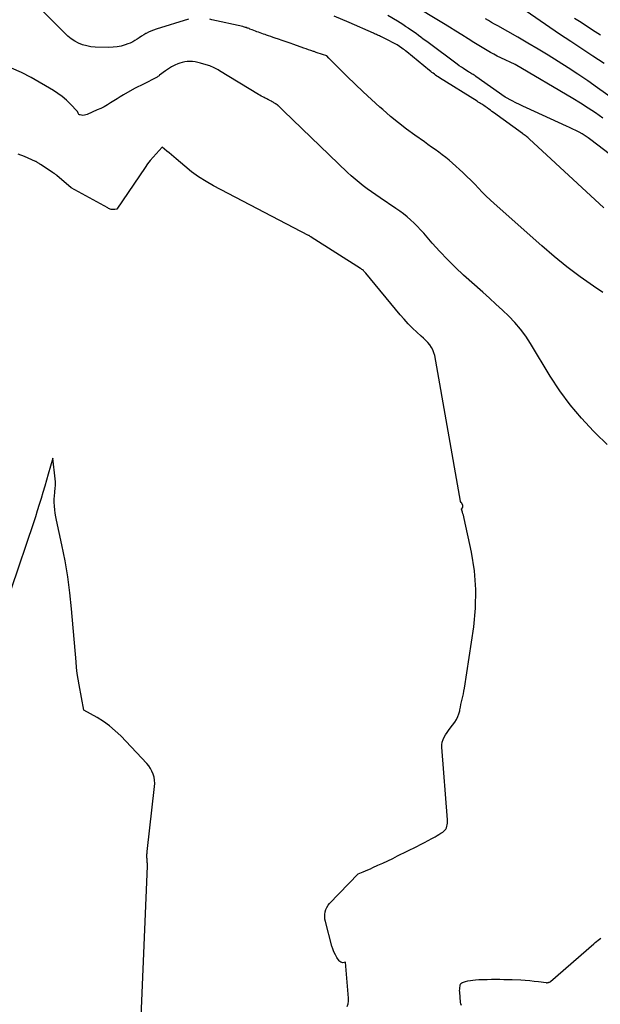
# Model space of a CAD drawing. Units: inches. Extents: x 2630767 to 2632778, y 1493729 to 1496298.
# Drawn here: x 2631204 to 2631284, y 1494232 to 1494368 of the extents above; entities that cross this region are included whole.
import ezdxf

# ---------------------------------------------------------------- set-up
doc = ezdxf.new("R2010")
doc.units = ezdxf.units.IN
doc.header["$MEASUREMENT"] = 0
doc.layers.add('Tile_2737_17_NW_contour_2ft', color=25, linetype='Continuous')

msp = doc.modelspace()

# ---------------------------------------------------------------- linework, layer by layer
at = {"layer": 'Tile_2737_17_NW_contour_2ft'}
for points in [[(2631227.42, 1494368.02, 8126), (2631222.96, 1494366.62, 8126), (2631222.6, 1494366.5, 8126), (2631222.26, 1494366.37, 8126), (2631221.92, 1494366.21, 8126), (2631221.59, 1494366.03, 8126), (2631221.57, 1494366.02, 8126), (2631221.26, 1494365.84, 8126), (2631220.95, 1494365.65, 8126), (2631220.65, 1494365.45, 8126), (2631220.35, 1494365.25, 8126), (2631220.05, 1494365.05, 8126), (2631219.74, 1494364.87, 8126), (2631219.41, 1494364.72, 8126), (2631219.08, 1494364.59, 8126), (2631218.68, 1494364.46, 8126), (2631218.14, 1494364.3, 8126), (2631217.59, 1494364.19, 8126), (2631217.03, 1494364.13, 8126), (2631216.47, 1494364.11, 8126), (2631214.56, 1494364.16, 8126), (2631213.97, 1494364.21, 8126), (2631213.39, 1494364.31, 8126), (2631212.83, 1494364.48, 8126), (2631212.28, 1494364.7, 8126), (2631211.76, 1494364.99, 8126), (2631211.26, 1494365.31, 8126), (2631210.8, 1494365.68, 8126), (2631210.36, 1494366.08, 8126), (2631204.38, 1494372.15, 8126)], [(2631284.64, 1494354.35, 8132), (2631283.63, 1494355.06, 8132), (2631282.6, 1494355.74, 8132), (2631281.55, 1494356.41, 8132), (2631280.49, 1494357.05, 8132), (2631272.51, 1494361.76, 8132), (2631270.54, 1494362.68, 8132), (2631270.06, 1494362.92, 8132), (2631269.59, 1494363.16, 8132), (2631269.11, 1494363.42, 8132), (2631268.65, 1494363.68, 8132), (2631268.19, 1494363.95, 8132), (2631267.73, 1494364.22, 8132), (2631267.27, 1494364.51, 8132), (2631266.81, 1494364.79, 8132), (2631266.02, 1494365.29, 8132), (2631265.17, 1494365.83, 8132), (2631264.32, 1494366.36, 8132), (2631263.47, 1494366.89, 8132), (2631262.61, 1494367.42, 8132), (2631253.84, 1494372.77, 8132)], [(2631284.75, 1494341.96, 8128), (2631274.46, 1494351.51, 8128), (2631274.36, 1494351.6, 8128), (2631274.26, 1494351.69, 8128), (2631274.15, 1494351.78, 8128), (2631274.04, 1494351.86, 8128), (2631273.91, 1494351.97, 8128), (2631273.86, 1494352, 8128), (2631273.82, 1494352.03, 8128), (2631273.78, 1494352.06, 8128), (2631273.73, 1494352.09, 8128), (2631273.69, 1494352.12, 8128), (2631273.64, 1494352.15, 8128), (2631273.6, 1494352.18, 8128), (2631273.55, 1494352.21, 8128), (2631269.54, 1494355.11, 8128), (2631269.32, 1494355.27, 8128), (2631269.1, 1494355.43, 8128), (2631268.88, 1494355.59, 8128), (2631268.66, 1494355.75, 8128), (2631268.53, 1494355.85, 8128), (2631268.38, 1494355.96, 8128), (2631268.22, 1494356.07, 8128), (2631268.07, 1494356.17, 8128), (2631267.91, 1494356.27, 8128), (2631267.75, 1494356.37, 8128), (2631267.59, 1494356.47, 8128), (2631267.43, 1494356.57, 8128), (2631267.27, 1494356.67, 8128), (2631262.07, 1494359.93, 8128), (2631261.89, 1494360.05, 8128), (2631261.72, 1494360.16, 8128), (2631261.55, 1494360.29, 8128), (2631261.38, 1494360.41, 8128), (2631261.21, 1494360.54, 8128), (2631261.04, 1494360.67, 8128), (2631260.88, 1494360.8, 8128), (2631260.72, 1494360.93, 8128), (2631257.57, 1494363.51, 8128), (2631257.4, 1494363.64, 8128), (2631257.23, 1494363.77, 8128), (2631257.06, 1494363.89, 8128), (2631256.89, 1494364.01, 8128), (2631256.56, 1494364.23, 8128), (2631256.22, 1494364.45, 8128), (2631255.87, 1494364.66, 8128), (2631255.52, 1494364.85, 8128), (2631255.16, 1494365.04, 8128), (2631254.06, 1494365.57, 8128), (2631253.93, 1494365.64, 8128), (2631253.79, 1494365.7, 8128), (2631253.66, 1494365.76, 8128), (2631253.52, 1494365.82, 8128), (2631253.39, 1494365.88, 8128), (2631253.25, 1494365.94, 8128), (2631253.11, 1494366, 8128), (2631252.98, 1494366.06, 8128), (2631249.61, 1494367.56, 8128), (2631247.56, 1494368.41, 8128)], [(2631289.16, 1494346.59, 8130), (2631282.97, 1494351.35, 8130), (2631282.58, 1494351.63, 8130), (2631282.18, 1494351.91, 8130), (2631281.76, 1494352.16, 8130), (2631281.34, 1494352.4, 8130), (2631280.91, 1494352.62, 8130), (2631280.47, 1494352.84, 8130), (2631280.03, 1494353.06, 8130), (2631279.59, 1494353.26, 8130), (2631274.09, 1494355.75, 8130), (2631273.59, 1494355.98, 8130), (2631273.1, 1494356.22, 8130), (2631272.61, 1494356.47, 8130), (2631272.12, 1494356.73, 8130), (2631271.15, 1494357.25, 8130), (2631267.11, 1494360.1, 8130), (2631266.99, 1494360.18, 8130), (2631266.86, 1494360.27, 8130), (2631266.73, 1494360.35, 8130), (2631266.6, 1494360.43, 8130), (2631266.47, 1494360.51, 8130), (2631266.34, 1494360.59, 8130), (2631266.21, 1494360.67, 8130), (2631266.08, 1494360.75, 8130), (2631265.72, 1494360.98, 8130), (2631265.41, 1494361.18, 8130), (2631265.1, 1494361.38, 8130), (2631264.8, 1494361.59, 8130), (2631264.5, 1494361.81, 8130), (2631260.51, 1494364.78, 8130), (2631260.18, 1494365.02, 8130), (2631259.84, 1494365.27, 8130), (2631259.51, 1494365.52, 8130), (2631259.18, 1494365.77, 8130), (2631258.84, 1494366.02, 8130), (2631258.51, 1494366.26, 8130), (2631258.17, 1494366.5, 8130), (2631257.82, 1494366.74, 8130), (2631257.78, 1494366.77, 8130), (2631257.41, 1494367.02, 8130), (2631257.04, 1494367.26, 8130), (2631256.66, 1494367.49, 8130), (2631256.28, 1494367.72, 8130), (2631254.95, 1494368.5, 8130)], [(2631289.74, 1494354.39, 8134), (2631283.87, 1494358.55, 8134), (2631282.53, 1494359.48, 8134), (2631281.19, 1494360.4, 8134), (2631279.83, 1494361.29, 8134), (2631278.45, 1494362.17, 8134), (2631277.07, 1494363.03, 8134), (2631275.68, 1494363.87, 8134), (2631274.28, 1494364.7, 8134), (2631272.87, 1494365.52, 8134), (2631270.11, 1494367.09, 8134), (2631269.69, 1494367.33, 8134), (2631269.27, 1494367.57, 8134), (2631268.84, 1494367.81, 8134), (2631268.42, 1494368.06, 8134)], [(2631284.79, 1494361.88, 8136), (2631283.25, 1494362.89, 8136), (2631281.72, 1494363.91, 8136), (2631280.19, 1494364.93, 8136), (2631278.66, 1494365.96, 8136), (2631274.02, 1494369.11, 8136)], [(2631284.29, 1494365.78, 8138), (2631283.93, 1494366.02, 8138), (2631283.56, 1494366.26, 8138), (2631282.51, 1494366.96, 8138), (2631281.61, 1494367.54, 8138), (2631280.72, 1494368.12, 8138)], [(2631284.63, 1494330.25, 8126), (2631283.32, 1494331.14, 8126), (2631281.48, 1494332.45, 8126), (2631279.66, 1494333.81, 8126), (2631277.9, 1494335.24, 8126), (2631276.18, 1494336.71, 8126), (2631269.62, 1494342.54, 8126), (2631269.06, 1494343.05, 8126), (2631268.51, 1494343.58, 8126), (2631267.98, 1494344.12, 8126), (2631267.46, 1494344.67, 8126), (2631266.94, 1494345.23, 8126), (2631266.42, 1494345.77, 8126), (2631265.87, 1494346.3, 8126), (2631265.32, 1494346.82, 8126), (2631263.86, 1494348.14, 8126), (2631263.4, 1494348.54, 8126), (2631262.94, 1494348.93, 8126), (2631262.46, 1494349.3, 8126), (2631261.97, 1494349.66, 8126), (2631261.47, 1494350.01, 8126), (2631260.98, 1494350.36, 8126), (2631260.48, 1494350.71, 8126), (2631259.99, 1494351.06, 8126), (2631258.67, 1494352, 8126), (2631257.53, 1494352.83, 8126), (2631256.41, 1494353.69, 8126), (2631255.32, 1494354.59, 8126), (2631254.25, 1494355.52, 8126), (2631253.83, 1494355.88, 8126), (2631252.69, 1494356.92, 8126), (2631251.56, 1494357.96, 8126), (2631250.45, 1494359.02, 8126), (2631249.35, 1494360.1, 8126), (2631247.5, 1494361.93, 8126), (2631247.33, 1494362.1, 8126), (2631247.16, 1494362.27, 8126), (2631247, 1494362.44, 8126), (2631246.83, 1494362.61, 8126), (2631246.51, 1494362.96, 8126), (2631245.93, 1494363.14, 8126), (2631245.64, 1494363.24, 8126), (2631245.35, 1494363.33, 8126), (2631245.06, 1494363.43, 8126), (2631244.77, 1494363.53, 8126), (2631244.68, 1494363.56, 8126), (2631244.34, 1494363.68, 8126), (2631244.01, 1494363.79, 8126), (2631243.67, 1494363.91, 8126), (2631243.34, 1494364.02, 8126), (2631241.98, 1494364.5, 8126), (2631241.45, 1494364.68, 8126), (2631240.92, 1494364.87, 8126), (2631240.39, 1494365.05, 8126), (2631239.86, 1494365.23, 8126), (2631239.42, 1494365.38, 8126), (2631239.11, 1494365.49, 8126), (2631238.8, 1494365.6, 8126), (2631238.49, 1494365.71, 8126), (2631238.19, 1494365.82, 8126), (2631238.02, 1494365.88, 8126), (2631237.79, 1494365.96, 8126), (2631237.57, 1494366.04, 8126), (2631237.34, 1494366.12, 8126), (2631237.11, 1494366.2, 8126), (2631236.89, 1494366.28, 8126), (2631236.67, 1494366.36, 8126), (2631236.44, 1494366.45, 8126), (2631236.22, 1494366.53, 8126), (2631235.92, 1494366.65, 8126), (2631235.8, 1494366.7, 8126), (2631235.68, 1494366.75, 8126), (2631235.56, 1494366.79, 8126), (2631235.43, 1494366.84, 8126), (2631235.31, 1494366.88, 8126), (2631235.18, 1494366.91, 8126), (2631235.05, 1494366.95, 8126), (2631234.92, 1494366.98, 8126), (2631230.67, 1494367.94, 8126), (2631230.39, 1494368, 8126)], [(2631227.28, 1494362.17, 8124), (2631226.92, 1494362.13, 8124), (2631226.57, 1494362.04, 8124), (2631226.23, 1494361.93, 8124), (2631225.99, 1494361.84, 8124), (2631225.54, 1494361.64, 8124), (2631225.1, 1494361.42, 8124), (2631224.69, 1494361.17, 8124), (2631224.28, 1494360.89, 8124), (2631223.46, 1494360.27, 8124), (2631223.38, 1494360.21, 8124), (2631223.3, 1494360.15, 8124), (2631223.21, 1494360.08, 8124), (2631223.13, 1494360.02, 8124), (2631223.04, 1494359.97, 8124), (2631222.95, 1494359.91, 8124), (2631222.86, 1494359.86, 8124), (2631222.77, 1494359.81, 8124), (2631221.53, 1494359.19, 8124), (2631221.34, 1494359.1, 8124), (2631221.15, 1494359, 8124), (2631220.95, 1494358.91, 8124), (2631220.76, 1494358.82, 8124), (2631220.56, 1494358.73, 8124), (2631220.37, 1494358.63, 8124), (2631220.18, 1494358.53, 8124), (2631219.99, 1494358.43, 8124), (2631218.49, 1494357.57, 8124), (2631218.03, 1494357.3, 8124), (2631217.58, 1494357.03, 8124), (2631217.14, 1494356.75, 8124), (2631216.7, 1494356.47, 8124), (2631216.25, 1494356.2, 8124), (2631215.8, 1494355.93, 8124), (2631215.33, 1494355.7, 8124), (2631214.86, 1494355.47, 8124), (2631213.45, 1494354.84, 8124), (2631213.27, 1494354.78, 8124), (2631213.08, 1494354.74, 8124), (2631212.88, 1494354.73, 8124), (2631212.68, 1494354.75, 8124), (2631212.51, 1494354.78, 8124), (2631212.41, 1494354.81, 8124), (2631212.33, 1494354.86, 8124), (2631212.26, 1494354.94, 8124), (2631212.21, 1494355.03, 8124), (2631212.14, 1494355.24, 8124), (2631211.12, 1494356.32, 8124), (2631210.59, 1494356.84, 8124), (2631210.03, 1494357.32, 8124), (2631209.43, 1494357.76, 8124), (2631208.81, 1494358.16, 8124), (2631205.72, 1494359.97, 8124), (2631204.38, 1494360.65, 8124), (2631203, 1494361.24, 8124)], [(2631285.22, 1494309.29, 8124), (2631283.61, 1494310.86, 8124), (2631283.34, 1494311.13, 8124), (2631281.68, 1494312.9, 8124), (2631280.12, 1494314.74, 8124), (2631278.69, 1494316.7, 8124), (2631277.36, 1494318.73, 8124), (2631274.65, 1494323.21, 8124), (2631273.98, 1494324.22, 8124), (2631273.26, 1494325.2, 8124), (2631272.47, 1494326.12, 8124), (2631271.64, 1494326.99, 8124), (2631270.76, 1494327.84, 8124), (2631269.87, 1494328.67, 8124), (2631268.97, 1494329.5, 8124), (2631268.07, 1494330.31, 8124), (2631265.41, 1494332.67, 8124), (2631264.28, 1494333.73, 8124), (2631263.17, 1494334.81, 8124), (2631262.11, 1494335.93, 8124), (2631261.08, 1494337.08, 8124), (2631259.9, 1494338.45, 8124), (2631259.47, 1494338.93, 8124), (2631259.03, 1494339.4, 8124), (2631258.57, 1494339.85, 8124), (2631258.09, 1494340.29, 8124), (2631257.61, 1494340.71, 8124), (2631257.11, 1494341.12, 8124), (2631256.59, 1494341.5, 8124), (2631256.06, 1494341.87, 8124), (2631253.87, 1494343.34, 8124), (2631253.28, 1494343.74, 8124), (2631252.7, 1494344.15, 8124), (2631252.12, 1494344.57, 8124), (2631251.55, 1494345, 8124), (2631250.99, 1494345.44, 8124), (2631250.44, 1494345.9, 8124), (2631249.91, 1494346.37, 8124), (2631249.39, 1494346.86, 8124), (2631240.57, 1494355.34, 8124), (2631240.45, 1494355.45, 8124), (2631240.33, 1494355.57, 8124), (2631240.22, 1494355.68, 8124), (2631240.1, 1494355.8, 8124), (2631239.9, 1494356, 8124), (2631239.88, 1494356.01, 8124), (2631239.87, 1494356.03, 8124), (2631239.85, 1494356.05, 8124), (2631239.83, 1494356.06, 8124), (2631239.77, 1494356.13, 8124), (2631239.75, 1494356.14, 8124), (2631239.73, 1494356.16, 8124), (2631239.71, 1494356.17, 8124), (2631239.7, 1494356.19, 8124), (2631239.65, 1494356.22, 8124), (2631239.61, 1494356.25, 8124), (2631239.56, 1494356.27, 8124), (2631239.52, 1494356.3, 8124), (2631239.47, 1494356.33, 8124), (2631239.39, 1494356.38, 8124), (2631239.3, 1494356.43, 8124), (2631239.22, 1494356.48, 8124), (2631239.13, 1494356.53, 8124), (2631239.04, 1494356.58, 8124), (2631239, 1494356.61, 8124), (2631238.89, 1494356.67, 8124), (2631238.78, 1494356.73, 8124), (2631238.67, 1494356.79, 8124), (2631238.56, 1494356.84, 8124), (2631238.52, 1494356.86, 8124), (2631238.39, 1494356.92, 8124), (2631238.27, 1494356.99, 8124), (2631238.14, 1494357.06, 8124), (2631238.01, 1494357.12, 8124), (2631237.88, 1494357.19, 8124), (2631237.68, 1494357.3, 8124), (2631237.49, 1494357.4, 8124), (2631237.3, 1494357.51, 8124), (2631237.11, 1494357.62, 8124), (2631231.71, 1494360.9, 8124), (2631231.53, 1494361.01, 8124), (2631231.34, 1494361.11, 8124), (2631231.16, 1494361.21, 8124), (2631230.97, 1494361.3, 8124), (2631230.78, 1494361.39, 8124), (2631230.59, 1494361.47, 8124), (2631230.4, 1494361.55, 8124), (2631230.2, 1494361.61, 8124), (2631229.08, 1494361.95, 8124), (2631228.73, 1494362.05, 8124), (2631228.37, 1494362.12, 8124), (2631228.01, 1494362.16, 8124), (2631227.65, 1494362.18, 8124), (2631227.28, 1494362.17, 8124)], [(2631249.33, 1494231.68, 8122), (2631249.46, 1494232.05, 8122), (2631249.52, 1494232.44, 8122), (2631249.52, 1494232.84, 8122), (2631249.1, 1494237.79, 8122), (2631248.75, 1494237.74, 8122), (2631248.59, 1494237.75, 8122), (2631248.45, 1494237.79, 8122), (2631248.33, 1494237.88, 8122), (2631248.22, 1494237.99, 8122), (2631247.93, 1494238.44, 8122), (2631247.72, 1494238.83, 8122), (2631247.52, 1494239.22, 8122), (2631247.37, 1494239.63, 8122), (2631247.23, 1494240.04, 8122), (2631246.33, 1494243.41, 8122), (2631246.27, 1494243.75, 8122), (2631246.24, 1494244.08, 8122), (2631246.25, 1494244.41, 8122), (2631246.3, 1494244.75, 8122), (2631246.4, 1494245.07, 8122), (2631246.53, 1494245.38, 8122), (2631246.71, 1494245.66, 8122), (2631246.92, 1494245.92, 8122), (2631250.87, 1494250, 8122), (2631251.54, 1494250.28, 8122), (2631251.87, 1494250.43, 8122), (2631252.21, 1494250.57, 8122), (2631252.54, 1494250.72, 8122), (2631252.87, 1494250.87, 8122), (2631253.58, 1494251.19, 8122), (2631254.26, 1494251.5, 8122), (2631254.94, 1494251.82, 8122), (2631255.62, 1494252.14, 8122), (2631256.3, 1494252.47, 8122), (2631258.96, 1494253.79, 8122), (2631259.48, 1494254.05, 8122), (2631259.99, 1494254.32, 8122), (2631260.5, 1494254.59, 8122), (2631261, 1494254.87, 8122), (2631261.48, 1494255.13, 8122), (2631261.74, 1494255.29, 8122), (2631262, 1494255.44, 8122), (2631262.26, 1494255.61, 8122), (2631262.52, 1494255.78, 8122), (2631262.66, 1494255.89, 8122), (2631262.82, 1494256.03, 8122), (2631262.95, 1494256.18, 8122), (2631263.05, 1494256.37, 8122), (2631263.11, 1494256.57, 8122), (2631263.15, 1494256.78, 8122), (2631263.18, 1494257, 8122), (2631263.18, 1494257.22, 8122), (2631263.17, 1494257.44, 8122), (2631262.42, 1494267.48, 8122), (2631262.42, 1494267.84, 8122), (2631262.47, 1494268.2, 8122), (2631262.58, 1494268.54, 8122), (2631262.73, 1494268.87, 8122), (2631262.92, 1494269.19, 8122), (2631263.12, 1494269.5, 8122), (2631263.33, 1494269.81, 8122), (2631263.55, 1494270.11, 8122), (2631264.19, 1494270.97, 8122), (2631264.42, 1494271.33, 8122), (2631264.62, 1494271.71, 8122), (2631264.76, 1494272.11, 8122), (2631264.87, 1494272.53, 8122), (2631264.89, 1494272.63, 8122), (2631264.97, 1494273.01, 8122), (2631265.04, 1494273.38, 8122), (2631265.13, 1494273.75, 8122), (2631265.22, 1494274.12, 8122), (2631265.31, 1494274.5, 8122), (2631265.39, 1494274.87, 8122), (2631265.46, 1494275.24, 8122), (2631265.53, 1494275.62, 8122), (2631266.8, 1494284.09, 8122), (2631267.05, 1494286.68, 8122), (2631267.11, 1494289.26, 8122), (2631266.89, 1494291.83, 8122), (2631266.49, 1494294.4, 8122), (2631265.48, 1494299.09, 8122), (2631265.43, 1494299.3, 8122), (2631265.38, 1494299.52, 8122), (2631265.32, 1494299.73, 8122), (2631265.26, 1494299.94, 8122), (2631265.13, 1494300.36, 8122), (2631265.25, 1494300.53, 8122), (2631265.29, 1494300.61, 8122), (2631265.31, 1494300.7, 8122), (2631265.31, 1494300.79, 8122), (2631265.29, 1494300.88, 8122), (2631265.16, 1494301.19, 8122), (2631265.07, 1494301.28, 8122), (2631264.99, 1494301.4, 8122), (2631264.98, 1494301.42, 8122), (2631264.98, 1494301.44, 8122), (2631264.97, 1494301.45, 8122), (2631264.97, 1494301.47, 8122), (2631261.42, 1494321.56, 8122), (2631261.32, 1494321.96, 8122), (2631261.18, 1494322.34, 8122), (2631260.98, 1494322.7, 8122), (2631260.74, 1494323.04, 8122), (2631260.46, 1494323.35, 8122), (2631260.18, 1494323.66, 8122), (2631259.88, 1494323.96, 8122), (2631259.57, 1494324.25, 8122), (2631258.96, 1494324.8, 8122), (2631258.35, 1494325.37, 8122), (2631257.76, 1494325.95, 8122), (2631257.19, 1494326.57, 8122), (2631256.65, 1494327.2, 8122), (2631251.91, 1494332.94, 8122), (2631251.83, 1494333.04, 8122), (2631251.74, 1494333.13, 8122), (2631251.66, 1494333.21, 8122), (2631251.57, 1494333.3, 8122), (2631251.47, 1494333.38, 8122), (2631251.38, 1494333.45, 8122), (2631251.28, 1494333.52, 8122), (2631251.18, 1494333.59, 8122), (2631244.39, 1494337.91, 8122), (2631244.35, 1494337.95, 8122), (2631244.24, 1494338.02, 8122), (2631244.19, 1494338.06, 8122), (2631244.13, 1494338.1, 8122), (2631244.08, 1494338.13, 8122), (2631244.02, 1494338.16, 8122), (2631230.9, 1494345.01, 8122), (2631229.86, 1494345.6, 8122), (2631228.84, 1494346.24, 8122), (2631227.87, 1494346.95, 8122), (2631226.93, 1494347.7, 8122), (2631225.74, 1494348.73, 8122), (2631225.42, 1494349, 8122), (2631225.1, 1494349.27, 8122), (2631224.78, 1494349.54, 8122), (2631224.45, 1494349.8, 8122), (2631223.8, 1494350.33, 8122), (2631222.97, 1494349.44, 8122), (2631222.56, 1494348.98, 8122), (2631222.17, 1494348.52, 8122), (2631221.8, 1494348.03, 8122), (2631221.45, 1494347.53, 8122), (2631217.56, 1494341.77, 8122), (2631217.28, 1494341.72, 8122), (2631217.15, 1494341.71, 8122), (2631217.03, 1494341.71, 8122), (2631216.9, 1494341.72, 8122), (2631216.77, 1494341.75, 8122), (2631216.65, 1494341.79, 8122), (2631216.53, 1494341.84, 8122), (2631216.41, 1494341.89, 8122), (2631216.3, 1494341.95, 8122), (2631211.24, 1494344.72, 8122), (2631209.29, 1494346.42, 8122), (2631209.23, 1494346.48, 8122), (2631209.16, 1494346.53, 8122), (2631209.1, 1494346.58, 8122), (2631209.03, 1494346.63, 8122), (2631208.97, 1494346.68, 8122), (2631208.9, 1494346.72, 8122), (2631208.83, 1494346.77, 8122), (2631208.76, 1494346.81, 8122), (2631207.01, 1494347.95, 8122), (2631206.93, 1494348.01, 8122), (2631206.84, 1494348.07, 8122), (2631206.76, 1494348.12, 8122), (2631206.67, 1494348.18, 8122), (2631206.59, 1494348.24, 8122), (2631206.5, 1494348.29, 8122), (2631206.41, 1494348.34, 8122), (2631206.32, 1494348.38, 8122), (2631204.8, 1494349.05, 8122), (2631203.93, 1494349.38, 8122)], [(2631220.83, 1494228.12, 8120), (2631221.77, 1494251.06, 8120), (2631221.77, 1494251.19, 8120), (2631221.77, 1494251.32, 8120), (2631221.77, 1494251.45, 8120), (2631221.76, 1494251.57, 8120), (2631221.75, 1494251.7, 8120), (2631221.74, 1494251.83, 8120), (2631221.73, 1494251.95, 8120), (2631221.72, 1494252.08, 8120), (2631221.71, 1494252.2, 8120), (2631221.7, 1494252.33, 8120), (2631221.7, 1494252.45, 8120), (2631221.7, 1494252.58, 8120), (2631221.71, 1494252.71, 8120), (2631221.72, 1494252.84, 8120), (2631221.73, 1494252.97, 8120), (2631221.74, 1494253.1, 8120), (2631222.77, 1494262.07, 8120), (2631222.79, 1494262.5, 8120), (2631222.77, 1494262.94, 8120), (2631222.69, 1494263.36, 8120), (2631222.57, 1494263.78, 8120), (2631222.4, 1494264.19, 8120), (2631222.2, 1494264.57, 8120), (2631221.95, 1494264.93, 8120), (2631221.67, 1494265.26, 8120), (2631218.09, 1494269.05, 8120), (2631217.34, 1494269.77, 8120), (2631216.55, 1494270.44, 8120), (2631215.71, 1494271.04, 8120), (2631214.83, 1494271.58, 8120), (2631213.01, 1494272.6, 8120), (2631212.36, 1494276.09, 8120), (2631212.22, 1494276.89, 8120), (2631212.1, 1494277.69, 8120), (2631212, 1494278.5, 8120), (2631211.92, 1494279.3, 8120), (2631211.3, 1494286.58, 8120), (2631211.07, 1494288.8, 8120), (2631210.78, 1494291.02, 8120), (2631210.4, 1494293.23, 8120), (2631209.96, 1494295.42, 8120), (2631209.21, 1494298.85, 8120), (2631209.12, 1494299.32, 8120), (2631209.04, 1494299.8, 8120), (2631208.98, 1494300.28, 8120), (2631208.94, 1494300.77, 8120), (2631208.93, 1494300.8, 8120), (2631208.91, 1494301.27, 8120), (2631208.92, 1494301.73, 8120), (2631208.95, 1494302.2, 8120), (2631209, 1494302.67, 8120), (2631209.01, 1494302.78, 8120), (2631209.06, 1494303.22, 8120), (2631209.08, 1494303.67, 8120), (2631209.07, 1494304.11, 8120), (2631209.04, 1494304.55, 8120), (2631208.71, 1494307.39, 8120), (2631208.08, 1494305.2, 8120), (2631207.84, 1494304.35, 8120), (2631207.6, 1494303.51, 8120), (2631207.35, 1494302.66, 8120), (2631207.1, 1494301.82, 8120), (2631206.84, 1494300.98, 8120), (2631206.58, 1494300.14, 8120), (2631206.31, 1494299.3, 8120), (2631206.04, 1494298.46, 8120), (2631202.99, 1494289.36, 8120)], [(2631265.12, 1494231.85, 8124), (2631265.03, 1494232.07, 8124), (2631264.98, 1494232.31, 8124), (2631264.87, 1494233.67, 8124), (2631264.86, 1494233.88, 8124), (2631264.87, 1494234.09, 8124), (2631264.88, 1494234.3, 8124), (2631264.91, 1494234.51, 8124), (2631264.94, 1494234.66, 8124), (2631264.98, 1494234.78, 8124), (2631265.04, 1494234.88, 8124), (2631265.14, 1494234.96, 8124), (2631265.25, 1494235.01, 8124), (2631265.66, 1494235.14, 8124), (2631266, 1494235.23, 8124), (2631266.35, 1494235.3, 8124), (2631266.7, 1494235.34, 8124), (2631267.05, 1494235.37, 8124), (2631267.5, 1494235.4, 8124), (2631268.08, 1494235.42, 8124), (2631268.66, 1494235.44, 8124), (2631269.24, 1494235.45, 8124), (2631269.82, 1494235.45, 8124), (2631270.39, 1494235.45, 8124), (2631270.97, 1494235.44, 8124), (2631271.55, 1494235.43, 8124), (2631272.13, 1494235.41, 8124), (2631273.32, 1494235.36, 8124), (2631273.92, 1494235.32, 8124), (2631274.53, 1494235.28, 8124), (2631275.14, 1494235.21, 8124), (2631275.74, 1494235.14, 8124), (2631276.78, 1494234.99, 8124), (2631276.86, 1494234.98, 8124), (2631276.95, 1494234.98, 8124), (2631277.03, 1494234.99, 8124), (2631277.11, 1494235, 8124), (2631277.19, 1494235.03, 8124), (2631277.27, 1494235.06, 8124), (2631277.34, 1494235.1, 8124), (2631277.41, 1494235.15, 8124), (2631283.38, 1494240.36, 8124), (2631283.57, 1494240.53, 8124), (2631283.76, 1494240.68, 8124), (2631283.96, 1494240.84, 8124), (2631284.16, 1494240.99, 8124), (2631284.34, 1494241.13, 8124)]]:
    msp.add_polyline3d(points, dxfattribs=at)

doc.saveas('drawing.dxf')
